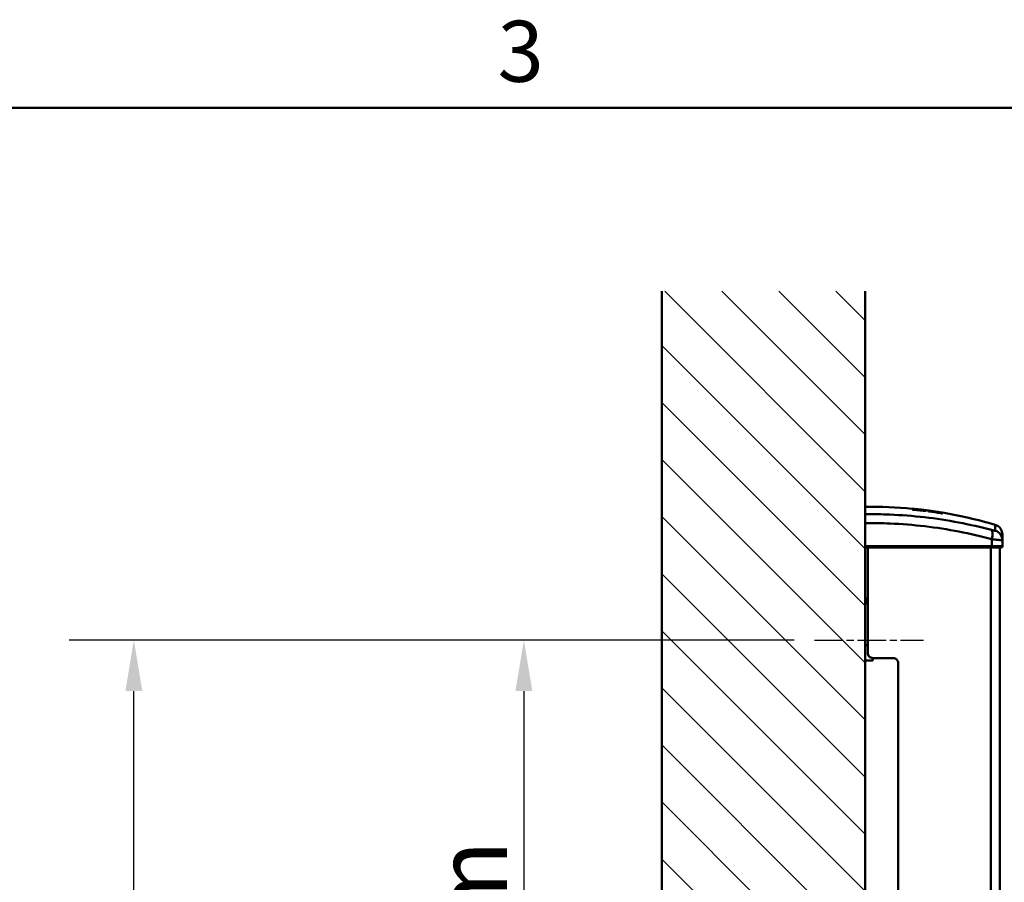
# Model space of a CAD drawing. Units: millimetres. Extents: x 0 to 3360, y 0 to 2376.
# Drawn here: x 1204 to 1592, y 1991 to 2331 of the extents above; entities that cross this region are included whole.
import ezdxf

# ---------------------------------------------------------------- set-up
doc = ezdxf.new("R2010")
doc.units = ezdxf.units.MM
doc.header["$LTSCALE"] = 8
doc.linetypes.add('CHAIN', pattern=[0.3543, 0.2362, -0.0295, 0.0591, -0.0295])
for name, color, linetype, lineweight, true_color in [('Border_0', 7, 'Continuous', 50, 0x262659), ('Border_2', 7, 'Continuous', 50, 0x262659), ('Centerline(ISO)', 1, 'CHAIN', 25, 0xff0000), ('Dimensions(ISO)', 1, 'Continuous', 25, 0xff0000), ('Hatch', 7, 'Continuous', 9, 0x1e1e47), ('Sketch Geometry(ISO)', 7, 'Continuous', 50, 0x262659), ('Visible Edges(ISO)', 7, 'Continuous', 50, 0x262659), ('Visible Tangent Edges(ISO)', 7, 'Continuous', 50, 0x1a1a3e)]:
    doc.layers.add(name, color=color, linetype=linetype, lineweight=lineweight, true_color=true_color)
doc.styles.add('Border_1', font='arial.ttf')
doc.styles.add('Ropox', font='arial.ttf')
doc.dimstyles.new('Ropox', dxfattribs={"dimscale": 8, "dimtxt": 3.5, "dimasz": 2.5, "dimexe": 3.175, "dimexo": 1, "dimgap": 0.762, "dimtad": 1, "dimdec": 1, "dimrnd": 1e-08, "dimtxsty": 'Ropox', "dimcen": 0.09, "dimdle": 10, "dimclrd": 1, "dimclre": 1, "dimclrt": 1, "dimadec": 1, "dimazin": 2, "dimtfac": 1, "dimtmove": 0, "dimatfit": 3, "dimfxl": 1, "dimtolj": 1, "dimtzin": 0, "dimlwd": 25, "dimlwe": 25, "dimarcsym": 0})

# ---------------------------------------------------------------- blocks, each defined once
blk = doc.blocks.new('Borders Default Border')
at = {"layer": 'Border_0', "flags": 128}
blk.add_lwpolyline([(10, 10), (10, 287), (410, 287), (410, 10), (10, 10)], dxfattribs=at)
at = {"layer": 'Border_2', "insert": (174.021, 287.35), "char_height": 3, "attachment_point": 7, "style": 'Border_1'}
blk.add_mtext('3', dxfattribs=at)
blk = doc.blocks.new('*D13')
at = {"layer": 'Defpoints', "color": 0, "linetype": 'Continuous', "transparency": 16777216}
for p in [(1516.85, 2086.65), (1402.52, 1790.65), (1516.85, 1790.65)]:
    blk.add_point(p, dxfattribs=at)
at = {"layer": 'Dimensions(ISO)', "color": 1, "linetype": 'Continuous', "lineweight": 25, "transparency": 16777216}
for p, q in [((1508.85, 2086.65), (1377.12, 2086.65)), ((1402.52, 2066.65), (1402.52, 1810.65)), ((1508.85, 1790.65), (1377.12, 1790.65))]:
    blk.add_line(p, q, dxfattribs=at)
at = {"layer": 'Dimensions(ISO)', "color": 1, "linetype": 'Continuous', "transparency": 16777216}
for points in [[(1399.19, 2066.65), (1405.85, 2066.65), (1402.52, 2086.65)], [(1399.19, 1810.65), (1405.85, 1810.65), (1402.52, 1790.65)]]:
    blk.add_solid(points, dxfattribs=at)
at = {"layer": 'Dimensions(ISO)', "color": 1, "linetype": 'Continuous', "lineweight": 25, "transparency": 16777216, "insert": (1367.83, 1870.34), "char_height": 28, "attachment_point": 1, "rotation": 90, "style": 'Ropox'}
blk.add_mtext('\\A1; \\fArial|b0|i0;{\\H28.0000;29.6cm}', dxfattribs=at)
blk = doc.blocks.new('*D14')
at = {"layer": 'Defpoints', "color": 0, "linetype": 'Continuous', "transparency": 16777216}
for p in [(1249.02, 2086.65), (1516.85, 2086.65), (1456.85, 1178.65)]:
    blk.add_point(p, dxfattribs=at)
at = {"layer": 'Dimensions(ISO)', "color": 1, "linetype": 'Continuous', "lineweight": 25, "transparency": 16777216}
for p, q in [((1508.85, 2086.65), (1223.62, 2086.65)), ((1249.02, 1198.65), (1249.02, 2066.65)), ((1448.85, 1178.65), (1223.62, 1178.65))]:
    blk.add_line(p, q, dxfattribs=at)
at = {"layer": 'Dimensions(ISO)', "color": 1, "linetype": 'Continuous', "transparency": 16777216}
for points in [[(1245.68, 2066.65), (1252.35, 2066.65), (1249.02, 2086.65)], [(1245.68, 1198.65), (1252.35, 1198.65), (1249.02, 1178.65)]]:
    blk.add_solid(points, dxfattribs=at)
at = {"layer": 'Dimensions(ISO)', "color": 1, "linetype": 'Continuous', "lineweight": 25, "transparency": 16777216, "insert": (1214.33, 1564.34), "char_height": 28, "attachment_point": 1, "rotation": 90, "style": 'Ropox'}
blk.add_mtext('\\A1; \\fArial|b0|i0;{\\H28.0000;90.8cm}', dxfattribs=at)

msp = doc.modelspace()

# ---------------------------------------------------------------- hatches: boundary and pattern name
at = {"layer": 'Hatch'}
h = msp.add_hatch(dxfattribs=at)
h.set_pattern_fill('ANSI31', color=256, scale=127, angle=90, style=0)
h.set_pattern_definition([(135, (0, 0), (-11.22532, -11.22532), [])])
h.paths.add_polyline_path([(1536.85, 2223.98), (1456.85, 2223.98), (1456.85, 1178.65), (1536.85, 1178.65)])

# ---------------------------------------------------------------- linework, layer by layer
at = {"layer": 'Centerline(ISO)', "ltscale": 5.97264}
msp.add_line((1516.85, 2086.65), (1559.85, 2086.65), dxfattribs=at)
at = {"layer": 'Sketch Geometry(ISO)'}
for p, q in [((1456.85, 2223.98), (1456.85, 1178.65)), ((1536.85, 1178.65), (1536.85, 2223.98))]:
    msp.add_line(p, q, dxfattribs=at)
at = {"layer": 'Visible Edges(ISO)'}
for p, q in [((1536.85, 2136.21), (1536.85, 2139.15)), ((1536.85, 2136.21), (1536.85, 2132.69)), ((1555.37, 2138.37), (1555.37, 2138.37)), ((1555.37, 2138.34), (1555.37, 2138.33)), ((1555.37, 2138.32), (1555.37, 2138.31)), ((1555.37, 2138.19), (1555.37, 2138.14)), ((1555.37, 2138.12), (1555.37, 2138.01)), ((1555.92, 2138.09), (1555.92, 2138.09)), ((1555.93, 2138.31), (1555.93, 2138.31)), ((1555.93, 2138.28), (1555.93, 2138.28)), ((1555.93, 2138.26), (1555.93, 2138.27)), ((1555.93, 2138.26), (1555.93, 2138.23)), ((1555.93, 2137.95), (1555.93, 2137.98)), ((1560.83, 2137.76), (1560.83, 2137.76)), ((1560.83, 2137.73), (1560.83, 2137.75)), ((1560.83, 2137.64), (1560.83, 2137.69)), ((1560.83, 2137.53), (1560.83, 2137.58)), ((1560.83, 2137.43), (1560.83, 2137.51)), ((1561.78, 2137.63), (1561.78, 2137.6)), ((1561.78, 2137.63), (1561.78, 2137.63)), ((1561.78, 2137.57), (1561.78, 2137.52)), ((1561.78, 2137.47), (1561.78, 2137.41)), ((1561.78, 2137.39), (1561.78, 2137.3)), ((1562.4, 2137.32), (1562.4, 2137.33)), ((1566.68, 2136.91), (1566.68, 2136.9)), ((1566.68, 2136.9), (1566.68, 2136.9)), ((1566.68, 2136.87), (1566.68, 2136.86)), ((1566.68, 2136.86), (1566.68, 2136.85)), ((1566.68, 2136.85), (1566.68, 2136.82)), ((1566.68, 2136.79), (1566.68, 2136.78)), ((1566.68, 2136.78), (1566.68, 2136.71)), ((1566.68, 2136.68), (1566.68, 2136.66)), ((1566.68, 2136.66), (1566.68, 2136.57)), ((1566.68, 2136.57), (1566.68, 2136.54)), ((1567.24, 2136.81), (1567.24, 2136.81)), ((1567.24, 2136.77), (1567.24, 2136.78)), ((1567.24, 2136.75), (1567.24, 2136.76)), ((1567.24, 2136.64), (1567.24, 2136.69)), ((1567.24, 2136.45), (1567.24, 2136.59)), ((1536.85, 2123.66), (1536.85, 2132.69)), ((1590.85, 2128.2), (1590.85, 2125.91)), ((1536.85, 2123.66), (1536.85, 2123.15)), ((1590.85, 2125.91), (1590.85, 2123.65)), ((1536.85, 2123.15), (1586.56, 2123.15)), ((1537.83, 2123.15), (1537.83, 2081.65)), ((1537.85, 2123.15), (1537.85, 2081.65)), ((1586.56, 2123.15), (1590.35, 2123.15)), ((1589.85, 1978.25), (1589.85, 2123.15)), ((1536.85, 2084.65), (1536.85, 2100.15)), ((1536.85, 2078.65), (1536.85, 2084.65)), ((1536.85, 2078.65), (1539.85, 2078.65)), ((1539.82, 2079.65), (1539.85, 2079.65)), ((1539.85, 2079.65), (1539.85, 2078.65)), ((1547.83, 2079.65), (1539.85, 2079.65)), ((1549.83, 2077.65), (1549.83, 1978.8))]:
    msp.add_line(p, q, dxfattribs=at)
for centre, radius, start, end in [((1538.81, 1966.17), 173, 84.5087, 90.6507), ((1538.81, 1966.17), 173, 82.3714, 82.6897), ((1538.81, 1966.17), 173, 73.487, 80.5434), ((1586.85, 2128.2), 4, 0, 73.487), ((1590.35, 2123.65), 0.5, 270, 0), ((1543.35, 2100.15), 6.5, 148.1992, 180)]:
    msp.add_arc(centre, radius, start, end, dxfattribs=at)
for points, knots in [([(1555.93, 2138.31), (1555.75, 2138.33), (1555.58, 2138.34), (1555.4, 2138.36), (1555.38, 2138.36), (1555.37, 2138.37)], [100.83358029, 100.83358029, 100.83358029, 100.83358029, 100.8818002, 100.8818002, 100.88588703, 100.88588703, 100.88588703, 100.88588703]), ([(1555.37, 2138.37), (1555.38, 2138.37), (1555.4, 2138.37), (1557.21, 2138.19), (1559.02, 2137.99), (1560.83, 2137.76)], [1.5972004, 1.5972004, 1.5972004, 1.5972004, 1.6012904, 1.6012904, 2.1083087, 2.1083087, 2.1083087, 2.1083087]), ([(1559.51, 2137.92), (1558.96, 2137.98), (1558.42, 2138.04), (1557.41, 2138.15), (1556.96, 2138.2), (1556.22, 2138.27), (1555.93, 2138.3), (1555.6, 2138.33), (1555.51, 2138.33), (1555.4, 2138.34), (1555.37, 2138.34), (1555.37, 2138.34)], [0, 0, 0, 0, 0.1649827, 0.1649827, 0.3292041, 0.3292041, 0.4795593, 0.4795593, 0.5720082, 0.5720082, 0.6538011, 0.6538011, 0.6538011, 0.6538011]), ([(1555.93, 2138.28), (1555.75, 2138.29), (1555.58, 2138.31), (1555.4, 2138.33), (1555.38, 2138.33), (1555.37, 2138.33)], [100.83627582, 100.83627582, 100.83627582, 100.83627582, 100.88451577, 100.88451577, 100.88858257, 100.88858257, 100.88858257, 100.88858257]), ([(1555.37, 2138.32), (1555.38, 2138.32), (1555.4, 2138.32), (1555.58, 2138.3), (1555.75, 2138.28), (1555.93, 2138.27)], [1.59720017, 1.59720017, 1.59720017, 1.59720017, 1.6012618, 1.6012618, 1.64950692, 1.64950692, 1.64950692, 1.64950692]), ([(1555.37, 2138.31), (1555.37, 2138.3), (1555.47, 2138.29), (1555.88, 2138.24), (1556.19, 2138.2), (1556.93, 2138.11), (1557.34, 2138.06), (1558.07, 2137.98), (1558.36, 2137.95), (1558.93, 2137.88), (1559.22, 2137.84), (1559.51, 2137.81)], [0.0009374, 0.0009374, 0.0009374, 0.0009374, 0.1615352, 0.1615352, 0.3261845, 0.3261845, 0.4776558, 0.4776558, 0.5675895, 0.5675895, 0.6549523, 0.6549523, 0.6549523, 0.6549523]), ([(1560.83, 2137.58), (1560.83, 2137.58), (1560.78, 2137.6), (1560.56, 2137.64), (1560.37, 2137.66), (1559.89, 2137.73), (1559.61, 2137.77), (1559.07, 2137.84), (1558.84, 2137.87), (1558.4, 2137.92), (1558.2, 2137.94), (1557.8, 2137.99), (1557.6, 2138.01), (1557.14, 2138.06), (1556.89, 2138.08), (1556.35, 2138.13), (1556.09, 2138.15), (1555.69, 2138.18), (1555.55, 2138.19), (1555.4, 2138.2), (1555.37, 2138.2), (1555.37, 2138.19)], [0.0150192, 0.0150192, 0.0150192, 0.0150192, 0.107121, 0.107121, 0.2153262, 0.2153262, 0.322872, 0.322872, 0.3961515, 0.3961515, 0.4560782, 0.4560782, 0.5180648, 0.5180648, 0.5991828, 0.5991828, 0.7078366, 0.7078366, 0.8035322, 0.8035322, 0.8772406, 0.8772406, 0.8772406, 0.8772406]), ([(1555.93, 2138.09), (1555.75, 2138.11), (1555.58, 2138.12), (1555.4, 2138.14), (1555.38, 2138.14), (1555.37, 2138.14)], [100.85031552, 100.85031552, 100.85031552, 100.85031552, 100.8986598, 100.8986598, 100.90262229, 100.90262229, 100.90262229, 100.90262229]), ([(1555.37, 2138.12), (1555.38, 2138.12), (1555.4, 2138.12), (1557.21, 2137.95), (1559.02, 2137.74), (1560.83, 2137.51)], [1.5971992, 1.5971992, 1.5971992, 1.5971992, 1.6011502, 1.6011502, 2.1083082, 2.1083082, 2.1083082, 2.1083082]), ([(1555.93, 2137.95), (1555.75, 2137.97), (1555.58, 2137.99), (1555.4, 2138.01), (1555.38, 2138.01), (1555.37, 2138.01)], [100.86057174, 100.86057174, 100.86057174, 100.86057174, 100.9089922, 100.9089922, 100.91287852, 100.91287852, 100.91287852, 100.91287852]), ([(1555.93, 2138.09), (1555.92, 2138.09), (1555.92, 2138.09), (1555.94, 2138.09), (1555.98, 2138.09), (1556.09, 2138.09), (1556.17, 2138.08), (1556.37, 2138.06), (1556.49, 2138.05), (1556.74, 2138.03), (1556.87, 2138.02), (1557.01, 2138)], [0.0181337, 0.0181337, 0.0181337, 0.0181337, 0.0353148, 0.0353148, 0.0718412, 0.0718412, 0.1134128, 0.1134128, 0.1545257, 0.1545257, 0.1947476, 0.1947476, 0.1947476, 0.1947476]), ([(1555.93, 2138.28), (1555.93, 2138.28), (1555.93, 2138.28), (1555.98, 2138.28), (1556.02, 2138.27), (1556.14, 2138.26), (1556.21, 2138.26), (1556.35, 2138.24), (1556.42, 2138.24), (1556.55, 2138.22), (1556.61, 2138.22), (1556.68, 2138.21)], [0.0074154, 0.0074154, 0.0074154, 0.0074154, 0.0273472, 0.0273472, 0.0558074, 0.0558074, 0.0857714, 0.0857714, 0.1062677, 0.1062677, 0.1260945, 0.1260945, 0.1260945, 0.1260945]), ([(1555.93, 2138.26), (1555.93, 2138.26), (1555.93, 2138.26), (1555.95, 2138.26), (1555.97, 2138.25), (1556.02, 2138.25), (1556.07, 2138.24), (1556.21, 2138.23), (1556.29, 2138.22), (1556.48, 2138.2), (1556.58, 2138.19), (1556.68, 2138.18)], [-0.1187671, -0.1187671, -0.1187671, -0.1187671, -0.103715, -0.103715, -0.0881608, -0.0881608, -0.060828, -0.060828, -0.0304591, -0.0304591, -0.0000001, -0.0000001, -0.0000001, -0.0000001]), ([(1560.28, 2137.6), (1560.28, 2137.6), (1560.26, 2137.61), (1560.22, 2137.62), (1560.19, 2137.62), (1560.07, 2137.64), (1559.98, 2137.65), (1559.75, 2137.69), (1559.62, 2137.7), (1559.34, 2137.74), (1559.2, 2137.76), (1559.05, 2137.77)], [-0.1887834, -0.1887834, -0.1887834, -0.1887834, -0.1617818, -0.1617818, -0.1338066, -0.1338066, -0.0893373, -0.0893373, -0.0440507, -0.0440507, -0.0000001, -0.0000001, -0.0000001, -0.0000001]), ([(1563.16, 2137.3), (1562.98, 2137.33), (1562.79, 2137.35), (1562.46, 2137.4), (1562.3, 2137.42), (1562.06, 2137.45), (1561.97, 2137.46), (1561.85, 2137.47), (1561.81, 2137.47), (1561.79, 2137.47), (1561.78, 2137.47), (1561.78, 2137.47)], [0, 0, 0, 0, 0.0554459, 0.0554459, 0.1105724, 0.1105724, 0.1602576, 0.1602576, 0.1975992, 0.1975992, 0.2180991, 0.2180991, 0.2180991, 0.2180991]), ([(1563.16, 2137.24), (1563.09, 2137.25), (1563.02, 2137.26), (1562.88, 2137.28), (1562.8, 2137.29), (1562.65, 2137.31), (1562.58, 2137.32), (1562.46, 2137.33), (1562.42, 2137.33), (1562.4, 2137.33)], [-0.1060917, -0.1060917, -0.1060917, -0.1060917, -0.0848798, -0.0848798, -0.0609243, -0.0609243, -0.0311367, -0.0311367, -0.0000003, -0.0000003, -0.0000003, -0.0000003]), ([(1567.24, 2136.78), (1567.24, 2136.79), (1567.14, 2136.81), (1566.74, 2136.88), (1566.43, 2136.93), (1565.7, 2137.05), (1565.3, 2137.12), (1564.57, 2137.23), (1564.28, 2137.27), (1563.69, 2137.36), (1563.4, 2137.4), (1563.1, 2137.44)], [0.0058235, 0.0058235, 0.0058235, 0.0058235, 0.1636608, 0.1636608, 0.3295951, 0.3295951, 0.4790017, 0.4790017, 0.5718015, 0.5718015, 0.6614613, 0.6614613, 0.6614613, 0.6614613]), ([(1563.1, 2137.34), (1563.65, 2137.26), (1564.19, 2137.18), (1565.2, 2137.04), (1565.66, 2136.97), (1566.4, 2136.86), (1566.69, 2136.82), (1567.01, 2136.78), (1567.1, 2136.76), (1567.21, 2136.75), (1567.24, 2136.75), (1567.24, 2136.75)], [0, 0, 0, 0, 0.1659813, 0.1659813, 0.3318236, 0.3318236, 0.4846538, 0.4846538, 0.5729739, 0.5729739, 0.655293, 0.655293, 0.655293, 0.655293]), ([(1565.83, 2136.84), (1566.02, 2136.81), (1566.2, 2136.78), (1566.55, 2136.73), (1566.71, 2136.7), (1566.96, 2136.67), (1567.05, 2136.66), (1567.17, 2136.64), (1567.2, 2136.64), (1567.24, 2136.64), (1567.24, 2136.64), (1567.24, 2136.64)], [0, 0, 0, 0, 0.057233, 0.057233, 0.1140649, 0.1140649, 0.1652393, 0.1652393, 0.1980838, 0.1980838, 0.2243231, 0.2243231, 0.2243231, 0.2243231]), ([(1566.68, 2136.78), (1566.68, 2136.78), (1566.67, 2136.78), (1566.62, 2136.78), (1566.58, 2136.79), (1566.46, 2136.81), (1566.38, 2136.82), (1566.23, 2136.84), (1566.16, 2136.85), (1566.03, 2136.87), (1565.96, 2136.88), (1565.89, 2136.89)], [0.0038043, 0.0038043, 0.0038043, 0.0038043, 0.026561, 0.026561, 0.0552894, 0.0552894, 0.0868121, 0.0868121, 0.1077813, 0.1077813, 0.1283983, 0.1283983, 0.1283983, 0.1283983]), ([(1565.93, 2137), (1566.03, 2136.98), (1566.13, 2136.96), (1566.31, 2136.93), (1566.4, 2136.92), (1566.53, 2136.9), (1566.58, 2136.89), (1566.64, 2136.88), (1566.66, 2136.87), (1566.68, 2136.87), (1566.68, 2136.87), (1566.68, 2136.87)], [0, 0, 0, 0, 0.0303726, 0.0303726, 0.0609491, 0.0609491, 0.0877472, 0.0877472, 0.1072314, 0.1072314, 0.119248, 0.119248, 0.119248, 0.119248]), ([(1566.68, 2136.85), (1566.68, 2136.85), (1566.67, 2136.85), (1566.61, 2136.86), (1566.57, 2136.86), (1566.44, 2136.88), (1566.36, 2136.89), (1566.22, 2136.92), (1566.16, 2136.93), (1566.05, 2136.94), (1565.99, 2136.95), (1565.93, 2136.96)], [0.0024521, 0.0024521, 0.0024521, 0.0024521, 0.0266609, 0.0266609, 0.0550552, 0.0550552, 0.0852383, 0.0852383, 0.1035701, 0.1035701, 0.1215269, 0.1215269, 0.1215269, 0.1215269]), ([(1537.83, 2081.65), (1537.83, 2081.4), (1537.88, 2081.14), (1538.08, 2080.64), (1538.23, 2080.42), (1538.59, 2080.06), (1538.81, 2079.91), (1539.31, 2079.7), (1539.57, 2079.65), (1539.82, 2079.65)], [1.2054458, 1.2054458, 1.2054458, 1.2054458, 1.2807832, 1.2807832, 1.3561206, 1.3561206, 1.4314599, 1.4314599, 1.5067992, 1.5067992, 1.5067992, 1.5067992]), ([(1539.85, 2079.65), (1539.6, 2079.65), (1539.33, 2079.7), (1538.84, 2079.91), (1538.61, 2080.06), (1538.26, 2080.42), (1538.1, 2080.64), (1537.9, 2081.14), (1537.85, 2081.4), (1537.85, 2081.65)], [0.9040919, 0.9040919, 0.9040919, 0.9040919, 0.9794312, 0.9794312, 1.0547705, 1.0547705, 1.1301079, 1.1301079, 1.2054453, 1.2054453, 1.2054453, 1.2054453]), ([(1549.83, 2077.65), (1549.83, 2077.91), (1549.78, 2078.17), (1549.57, 2078.67), (1549.42, 2078.89), (1549.06, 2079.25), (1548.84, 2079.4), (1548.34, 2079.6), (1548.08, 2079.65), (1547.83, 2079.65)], [0.6036657, 0.6036657, 0.6036657, 0.6036657, 0.6789938, 0.6789938, 0.7543219, 0.7543219, 0.829939, 0.829939, 0.9055561, 0.9055561, 0.9055561, 0.9055561])]:
    msp.add_open_spline(points, degree=3, knots=knots, dxfattribs=at)
for points in [[(1560.83, 2137.76), (1559.19, 2137.97), (1557.55, 2138.15), (1555.93, 2138.31)], [(1560.83, 2137.43), (1559.19, 2137.64), (1557.55, 2137.82), (1555.93, 2137.98)], [(1560.83, 2137.73), (1559.44, 2137.91), (1558.06, 2138.07), (1556.68, 2138.21)], [(1556.68, 2138.18), (1558.06, 2138.03), (1559.44, 2137.87), (1560.83, 2137.69)], [(1559.05, 2137.77), (1558.37, 2137.85), (1557.69, 2137.93), (1557.01, 2138)], [(1559.51, 2137.92), (1559.95, 2137.86), (1560.39, 2137.81), (1560.83, 2137.75)], [(1560.83, 2137.64), (1560.39, 2137.7), (1559.95, 2137.76), (1559.51, 2137.81)], [(1560.83, 2137.53), (1560.64, 2137.56), (1560.46, 2137.58), (1560.28, 2137.6)], [(1561.78, 2137.63), (1562.22, 2137.57), (1562.66, 2137.51), (1563.1, 2137.44)], [(1566.68, 2136.9), (1565.05, 2137.17), (1563.41, 2137.41), (1561.78, 2137.63)], [(1561.78, 2137.63), (1563.41, 2137.42), (1565.05, 2137.17), (1566.68, 2136.91)], [(1565.93, 2137), (1564.55, 2137.22), (1563.16, 2137.42), (1561.78, 2137.6)], [(1561.78, 2137.57), (1563.16, 2137.38), (1564.55, 2137.18), (1565.93, 2136.96)], [(1563.1, 2137.34), (1562.66, 2137.4), (1562.22, 2137.46), (1561.78, 2137.52)], [(1562.4, 2137.32), (1562.19, 2137.35), (1561.99, 2137.38), (1561.78, 2137.41)], [(1561.78, 2137.39), (1563.41, 2137.17), (1565.05, 2136.93), (1566.68, 2136.66)], [(1566.68, 2136.57), (1565.05, 2136.84), (1563.41, 2137.08), (1561.78, 2137.3)], [(1563.16, 2137.3), (1564.07, 2137.17), (1564.98, 2137.04), (1565.89, 2136.89)], [(1565.83, 2136.84), (1564.94, 2136.98), (1564.05, 2137.11), (1563.16, 2137.24)], [(1567.24, 2136.81), (1567.05, 2136.84), (1566.87, 2136.87), (1566.68, 2136.9)], [(1566.68, 2136.9), (1566.87, 2136.87), (1567.05, 2136.84), (1567.24, 2136.81)], [(1567.24, 2136.77), (1567.05, 2136.8), (1566.87, 2136.83), (1566.68, 2136.86)], [(1566.68, 2136.86), (1566.87, 2136.83), (1567.05, 2136.79), (1567.24, 2136.76)], [(1566.68, 2136.79), (1566.87, 2136.76), (1567.06, 2136.72), (1567.24, 2136.69)], [(1566.68, 2136.68), (1566.87, 2136.65), (1567.06, 2136.62), (1567.24, 2136.59)], [(1567.24, 2136.45), (1567.06, 2136.48), (1566.87, 2136.51), (1566.68, 2136.54)]]:
    msp.add_open_spline(points, degree=3, dxfattribs=at)
at = {"layer": 'Visible Tangent Edges(ISO)'}
for p, q in [((1556.68, 2138.18), (1556.68, 2138.14)), ((1559.51, 2137.92), (1559.51, 2137.89)), ((1563.1, 2137.44), (1563.1, 2137.42)), ((1563.16, 2137.3), (1563.16, 2137.24)), ((1565.89, 2136.89), (1565.89, 2136.83)), ((1565.93, 2136.96), (1565.93, 2136.93)), ((1587.99, 2129.73), (1587.99, 2132.03)), ((1586.72, 2123.66), (1586.72, 2126.35)), ((1586.32, 1979.34), (1586.32, 2123.15)), ((1537.83, 2084.65), (1536.85, 2084.65)), ((1537.85, 2081.65), (1537.83, 2081.65))]:
    msp.add_line(p, q, dxfattribs=at)
for centre, major_axis, ratio, start_param, end_param in [((1585.47, 2126.18), (1.03, 3.87), 0.292733, 4.832639, 6.213485), ((1586.85, 2125.91), (4, 0), 0.997724, 0, 1.28259), ((1586.56, 2123.65), (0, -0.5), 0.311695, 0, 1.5773)]:
    msp.add_ellipse(centre, major_axis=major_axis, ratio=ratio, start_param=start_param, end_param=end_param, dxfattribs=at)
for points, knots in [([(1586.58, 2130.02), (1582.35, 2131.14), (1578.02, 2132.13), (1569.2, 2133.81), (1564.72, 2134.49), (1560.21, 2135.01), (1555.7, 2135.53), (1551.15, 2135.88), (1543.34, 2136.2), (1540.09, 2136.25), (1536.85, 2136.21)], [0, 0, 0, 0, 1.340537, 1.340537, 2.681074, 2.681074, 2.681074, 4.021611, 4.021611, 4.971374, 4.971374, 4.971374, 4.971374]), ([(1536.85, 2132.69), (1540.12, 2132.73), (1543.39, 2132.68), (1551.23, 2132.36), (1555.78, 2131.99), (1560.3, 2131.46), (1564.82, 2130.93), (1569.31, 2130.23), (1578.14, 2128.52), (1582.48, 2127.5), (1586.72, 2126.35)], [-4.975912, -4.975912, -4.975912, -4.975912, -4.021611, -4.021611, -2.681074, -2.681074, -2.681074, -1.340537, -1.340537, 0, 0, 0, 0]), ([(1587.99, 2129.73), (1587.99, 2129.73), (1587.98, 2129.73), (1587.96, 2129.71), (1587.89, 2129.72), (1587.62, 2129.76), (1587.4, 2129.81), (1586.96, 2129.92), (1586.77, 2129.96), (1586.58, 2130.02)], [0, 0, 0, 0, 0.0165754, 0.0165754, 0.093338, 0.093338, 0.189842, 0.189842, 0.2515798, 0.2515798, 0.2515798, 0.2515798]), ([(1586.72, 2123.66), (1577.84, 2123.66), (1568.68, 2123.66), (1551.96, 2123.66), (1544.4, 2123.66), (1536.85, 2123.66)], [-5.100663, -5.100663, -5.100663, -5.100663, -2.306982, -2.306982, -0.050595, -0.050595, -0.050595, -0.050595]), ([(1586.72, 2126.35), (1587.29, 2126.29), (1587.84, 2126.23), (1589.12, 2126.1), (1589.77, 2126.03), (1590.55, 2125.95), (1590.77, 2125.92), (1590.84, 2125.91), (1590.85, 2125.91), (1590.85, 2125.91)], [-0.2515798, -0.2515798, -0.2515798, -0.2515798, -0.189842, -0.189842, -0.093338, -0.093338, -0.0165754, -0.0165754, 0, 0, 0, 0]), ([(1590.85, 2123.65), (1590.85, 2123.66), (1590.76, 2123.66), (1590.29, 2123.66), (1589.78, 2123.66), (1588.57, 2123.66), (1587.93, 2123.66), (1587.06, 2123.66), (1586.89, 2123.66), (1586.72, 2123.66)], [-0.6863003, -0.6863003, -0.6863003, -0.6863003, -0.521292, -0.521292, -0.2588185, -0.2588185, -0.0498912, -0.0498912, 0, 0, 0, 0])]:
    msp.add_open_spline(points, degree=3, knots=knots, dxfattribs=at)

# ---------------------------------------------------------------- block references
at = {"xscale": 8, "yscale": 8, "zscale": 8}
msp.add_blockref('Borders Default Border', (0, 0), dxfattribs=at)

# ---------------------------------------------------------------- dimensions: what is measured, and where the dimension line sits
at = {"layer": 'Dimensions(ISO)', "color": 1, "linetype": 'Continuous', "lineweight": 25, "true_color": 0xff0000}
for base, p1, p2, text, picture, middle in [((1249.02, 2086.65), (1456.85, 1178.65), (1516.85, 2086.65), ' \\fArial|b0|i0;{\\H28.0000;90.8cm}', '*D14', (1249.02, 1632.65)), ((1402.52, 1790.65), (1516.85, 2086.65), (1516.85, 1790.65), ' \\fArial|b0|i0;{\\H28.0000;29.6cm}', '*D13', (1402.52, 1938.65))]:
    dim = msp.add_linear_dim(base=base, p1=p1, p2=p2, angle=270, text=text, dimstyle='Ropox', override={"dimgap": 0.762, "dimdec": 1, "dimtol": 0, "dimlim": 0, "dimtp": 0, "dimtm": 0, "dimtdec": 2, "dimtofl": 0, "dimatfit": 1}, dxfattribs=at)
    dim.commit()
    dim.dimension.update_dxf_attribs({"geometry": picture, "text_midpoint": middle, "dimtype": 160})

doc.saveas('drawing.dxf')
